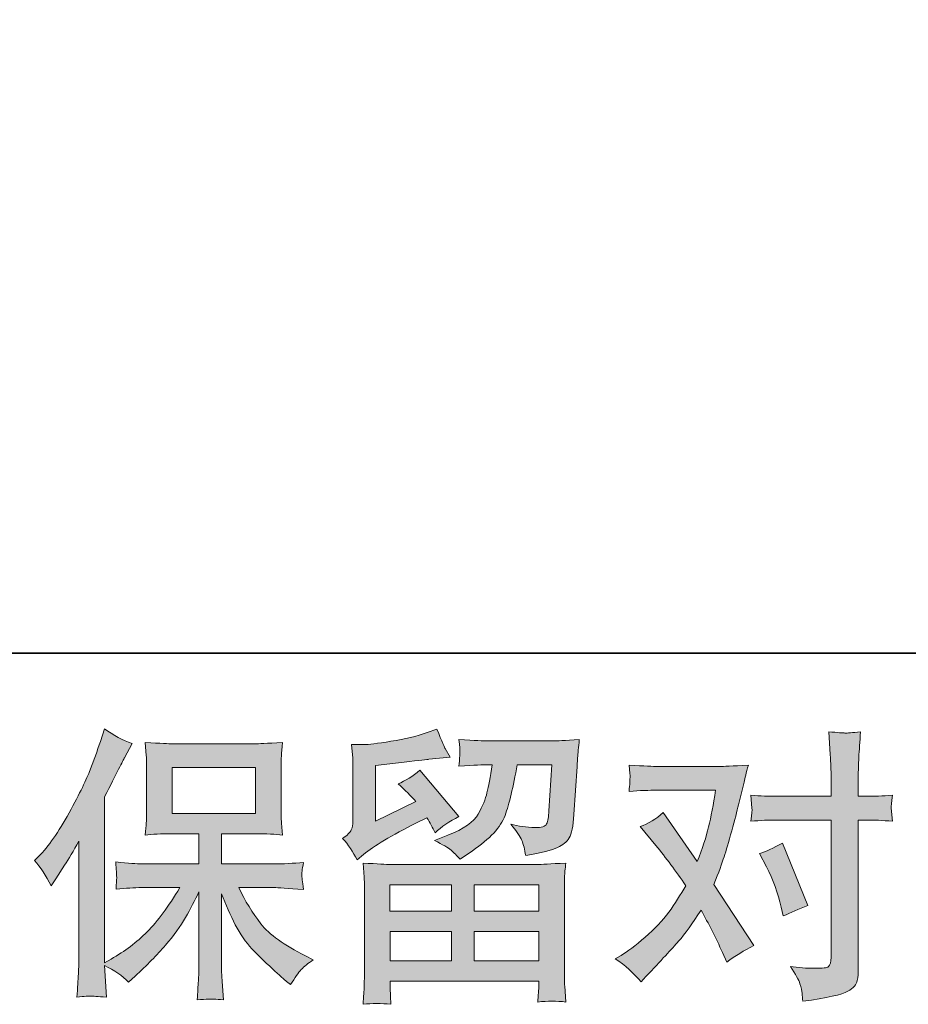
# Model space of a CAD drawing. Units: inches. Extents: x -398 to 689, y -609 to 162.
# Drawn here: x -227 to -148, y -609 to -521 of the extents above; entities that cross this region are included whole.
import ezdxf

# ---------------------------------------------------------------- set-up
doc = ezdxf.new("R2010")
doc.units = ezdxf.units.IN
doc.header["$MEASUREMENT"] = 0
doc.layers.add('图层 1', color=7, linetype='Continuous')

msp = doc.modelspace()

# ---------------------------------------------------------------- hatches: boundary and pattern name
at = {"layer": '图层 1'}
h = msp.add_hatch(color=7, dxfattribs=at)
h.dxf.hatch_style = 2
h.paths.add_polyline_path([(-213.849, -591.787), (-206.444, -591.787), (-206.444, -587.715), (-213.849, -587.715)])
edge = h.paths.add_edge_path()
edge.add_spline(control_points=[(-226.083, -595.982), (-226.083, -595.982), (-225.701, -595.595), (-225.701, -595.595), (-224.854, -594.75), (-223.958, -593.46), (-223.009, -591.727), (-222.067, -589.995), (-221.44, -588.721), (-221.128, -587.906), (-220.818, -587.091), (-220.515, -586.25), (-220.224, -585.384), (-220.224, -585.384), (-219.863, -584.263), (-219.863, -584.263), (-219.063, -584.84), (-218.25, -585.282), (-217.415, -585.588), (-217.415, -585.588), (-218.08, -586.836), (-218.08, -586.836), (-218.197, -587.04), (-218.793, -588.203), (-219.863, -590.326), (-219.863, -590.326), (-219.863, -605.051), (-219.863, -605.051), (-219.863, -605.051), (-219.279, -604.72), (-219.279, -604.72), (-218.063, -604.04), (-216.993, -603.233), (-216.076, -602.295), (-215.15, -601.365), (-214.184, -600.058), (-213.172, -598.376), (-213.172, -598.376), (-216.594, -598.376), (-216.594, -598.376), (-217.197, -598.376), (-217.948, -598.427), (-218.844, -598.529), (-218.827, -598.223), (-218.81, -597.986), (-218.797, -597.79), (-218.78, -597.603), (-218.776, -597.459), (-218.785, -597.349), (-218.793, -597.238), (-218.819, -596.822), (-218.872, -596.092), (-217.719, -596.211), (-216.967, -596.27), (-216.594, -596.27), (-216.594, -596.27), (-211.471, -596.27), (-211.471, -596.27), (-211.471, -596.27), (-211.471, -593.587), (-211.471, -593.587), (-211.471, -593.587), (-213.915, -593.587), (-213.915, -593.587), (-214.84, -593.587), (-215.624, -593.629), (-216.254, -593.714), (-216.201, -593.247), (-216.167, -592.891), (-216.15, -592.644), (-216.131, -592.398), (-216.123, -592.067), (-216.123, -591.651), (-216.123, -591.651), (-216.123, -587.634), (-216.123, -587.634), (-216.123, -587.142), (-216.131, -586.802), (-216.15, -586.632), (-216.15, -586.632), (-216.254, -585.477), (-216.254, -585.477), (-214.857, -585.562), (-214.085, -585.605), (-213.915, -585.605), (-213.915, -585.605), (-206.431, -585.605), (-206.431, -585.605), (-206.268, -585.605), (-205.468, -585.562), (-204.041, -585.477), (-204.111, -585.987), (-204.145, -586.386), (-204.154, -586.675), (-204.162, -586.955), (-204.166, -587.278), (-204.166, -587.634), (-204.166, -587.634), (-204.166, -591.651), (-204.166, -591.651), (-204.166, -592.186), (-204.158, -592.513), (-204.141, -592.661), (-204.141, -592.661), (-204.041, -593.714), (-204.041, -593.714), (-204.676, -593.629), (-205.48, -593.587), (-206.459, -593.587), (-206.459, -593.587), (-209.467, -593.587), (-209.467, -593.587), (-209.467, -593.587), (-209.467, -596.27), (-209.467, -596.27), (-209.467, -596.27), (-204.805, -596.27), (-204.805, -596.27), (-203.988, -596.27), (-203.115, -596.228), (-202.179, -596.139), (-202.249, -596.5), (-202.298, -596.754), (-202.319, -596.916), (-202.345, -597.077), (-202.353, -597.204), (-202.345, -597.298), (-202.336, -597.383), (-202.285, -597.807), (-202.179, -598.555), (-203.606, -598.436), (-204.485, -598.376), (-204.805, -598.376), (-204.805, -598.376), (-207.937, -598.376), (-207.937, -598.376), (-207.38, -599.565), (-206.724, -600.635), (-205.975, -601.586), (-205.228, -602.537), (-203.905, -603.488), (-202.001, -604.439), (-202.001, -604.439), (-201.315, -604.796), (-201.315, -604.796), (-201.776, -605.102), (-202.133, -605.39), (-202.385, -605.662), (-202.64, -605.934), (-202.954, -606.375), (-203.328, -606.987), (-203.328, -606.987), (-203.684, -606.707), (-203.684, -606.707), (-203.871, -606.571), (-204.302, -606.189), (-204.971, -605.569), (-205.642, -604.949), (-206.245, -604.363), (-206.78, -603.802), (-207.315, -603.242), (-207.801, -602.529), (-208.244, -601.671), (-208.684, -600.813), (-209.094, -599.905), (-209.467, -598.937), (-209.467, -598.937), (-209.467, -605.378), (-209.467, -605.378), (-209.467, -605.874), (-209.45, -606.316), (-209.414, -606.707), (-209.414, -606.707), (-209.289, -608.337), (-209.289, -608.337), (-209.654, -608.32), (-209.932, -608.303), (-210.119, -608.286), (-210.31, -608.269), (-210.815, -608.286), (-211.624, -608.337), (-211.588, -607.675), (-211.558, -607.114), (-211.524, -606.664), (-211.488, -606.214), (-211.471, -605.789), (-211.471, -605.378), (-211.471, -605.378), (-211.471, -598.758), (-211.471, -598.758), (-211.828, -599.506), (-212.227, -600.261), (-212.666, -601.03), (-213.11, -601.807), (-213.707, -602.631), (-214.454, -603.497), (-215.197, -604.363), (-216.093, -605.28), (-217.15, -606.248), (-217.15, -606.248), (-217.732, -606.783), (-217.732, -606.783), (-218.275, -606.206), (-218.988, -605.713), (-219.872, -605.305), (-219.872, -605.305), (-219.693, -608.108), (-219.693, -608.108), (-220.47, -608.057), (-220.935, -608.023), (-221.08, -608.014), (-221.224, -608.006), (-221.636, -608.04), (-222.315, -608.108), (-222.262, -607.276), (-222.224, -606.588), (-222.188, -606.044), (-222.154, -605.501), (-222.137, -604.94), (-222.137, -604.363), (-222.137, -604.363), (-222.137, -594.249), (-222.137, -594.249), (-222.627, -595.132), (-223.054, -595.846), (-223.411, -596.389), (-223.411, -596.389), (-224.202, -597.587), (-224.202, -597.587), (-224.202, -597.587), (-224.606, -598.223), (-224.606, -598.223), (-225.066, -597.323), (-225.557, -596.576), (-226.083, -595.982)], knot_values=[0, 0, 0, 0, 0.352778, 0.352778, 0.352778, 0.705556, 0.705556, 0.705556, 1.058333, 1.058333, 1.058333, 1.411111, 1.411111, 1.411111, 1.763889, 1.763889, 1.763889, 2.116667, 2.116667, 2.116667, 2.469444, 2.469444, 2.469444, 2.822222, 2.822222, 2.822222, 3.175, 3.175, 3.175, 3.527778, 3.527778, 3.527778, 3.880556, 3.880556, 3.880556, 4.233333, 4.233333, 4.233333, 4.586111, 4.586111, 4.586111, 4.938889, 4.938889, 4.938889, 5.291667, 5.291667, 5.291667, 5.644444, 5.644444, 5.644444, 5.997222, 5.997222, 5.997222, 6.35, 6.35, 6.35, 6.702778, 6.702778, 6.702778, 7.055556, 7.055556, 7.055556, 7.408333, 7.408333, 7.408333, 7.761111, 7.761111, 7.761111, 8.113889, 8.113889, 8.113889, 8.466667, 8.466667, 8.466667, 8.819444, 8.819444, 8.819444, 9.172222, 9.172222, 9.172222, 9.525, 9.525, 9.525, 9.877778, 9.877778, 9.877778, 10.230556, 10.230556, 10.230556, 10.583333, 10.583333, 10.583333, 10.936111, 10.936111, 10.936111, 11.288889, 11.288889, 11.288889, 11.641667, 11.641667, 11.641667, 11.994444, 11.994444, 11.994444, 12.347222, 12.347222, 12.347222, 12.7, 12.7, 12.7, 13.052778, 13.052778, 13.052778, 13.405556, 13.405556, 13.405556, 13.758333, 13.758333, 13.758333, 14.111111, 14.111111, 14.111111, 14.463889, 14.463889, 14.463889, 14.816667, 14.816667, 14.816667, 15.169444, 15.169444, 15.169444, 15.522222, 15.522222, 15.522222, 15.875, 15.875, 15.875, 16.227778, 16.227778, 16.227778, 16.580556, 16.580556, 16.580556, 16.933333, 16.933333, 16.933333, 17.286111, 17.286111, 17.286111, 17.638889, 17.638889, 17.638889, 17.991667, 17.991667, 17.991667, 18.344444, 18.344444, 18.344444, 18.697222, 18.697222, 18.697222, 19.05, 19.05, 19.05, 19.402778, 19.402778, 19.402778, 19.755556, 19.755556, 19.755556, 20.108333, 20.108333, 20.108333, 20.461111, 20.461111, 20.461111, 20.813889, 20.813889, 20.813889, 21.166667, 21.166667, 21.166667, 21.519444, 21.519444, 21.519444, 21.872222, 21.872222, 21.872222, 22.225, 22.225, 22.225, 22.577778, 22.577778, 22.577778, 22.930556, 22.930556, 22.930556, 23.283333, 23.283333, 23.283333, 23.636111, 23.636111, 23.636111, 23.988889, 23.988889, 23.988889, 24.341667, 24.341667, 24.341667, 24.694444, 24.694444, 24.694444, 25.047222, 25.047222, 25.047222, 25.4, 25.4, 25.4, 25.752778, 25.752778, 25.752778, 26.105556, 26.105556, 26.105556, 26.458333, 26.458333, 26.458333, 26.811111, 26.811111, 26.811111, 27.163889, 27.163889, 27.163889, 27.516667, 27.516667, 27.516667, 27.516667], degree=3, periodic=0)
edge.add_line((-226.083, -595.982), (-226.083, -595.982))
h = msp.add_hatch(color=7, dxfattribs=at)
h.dxf.hatch_style = 2
h.paths.add_polyline_path([(-194.505, -598.121), (-189.026, -598.121), (-189.026, -600.465), (-194.53, -600.465)])
h.paths.add_polyline_path([(-194.496, -602.265), (-189.026, -602.265), (-189.026, -604.881), (-194.496, -604.881)])
h.paths.add_polyline_path([(-187.022, -602.265), (-181.283, -602.265), (-181.283, -604.881), (-187.022, -604.881)])
h.paths.add_polyline_path([(-187.022, -598.121), (-181.283, -598.121), (-181.283, -600.465), (-187.022, -600.465)])
edge = h.paths.add_edge_path()
edge.add_spline(control_points=[(-197.43, -595.914), (-197.43, -595.914), (-196.849, -595.43), (-196.849, -595.43), (-195.94, -594.682), (-194.369, -593.748), (-192.144, -592.627), (-192.144, -592.627), (-191.227, -592.169), (-191.227, -592.169), (-190.957, -592.593), (-190.709, -593.043), (-190.488, -593.519), (-189.926, -592.959), (-189.223, -592.475), (-188.374, -592.071), (-188.374, -592.071), (-191.866, -587.94), (-191.866, -587.94), (-192.492, -588.483), (-193.131, -588.891), (-193.775, -589.163), (-193.178, -589.706), (-192.652, -590.233), (-192.195, -590.742), (-192.195, -590.742), (-195.787, -592.475), (-195.787, -592.475), (-195.787, -592.475), (-195.787, -587.532), (-195.787, -587.532), (-195.787, -587.532), (-193.24, -587.227), (-193.24, -587.227), (-191.883, -587.074), (-191.153, -586.989), (-191.049, -586.972), (-191.049, -586.972), (-189.166, -586.794), (-189.166, -586.794), (-189.166, -586.794), (-189.597, -586.029), (-189.597, -586.029), (-189.631, -585.995), (-189.879, -585.418), (-190.335, -584.297), (-190.335, -584.297), (-191.199, -584.603), (-191.199, -584.603), (-192.119, -584.925), (-193.187, -585.184), (-194.414, -585.375), (-195.634, -585.571), (-196.439, -585.673), (-196.821, -585.673), (-196.821, -585.673), (-197.919, -585.673), (-197.919, -585.673), (-197.919, -585.673), (-197.817, -586.87), (-197.817, -586.87), (-197.8, -587.04), (-197.791, -587.413), (-197.791, -587.991), (-197.791, -587.991), (-197.791, -592.5), (-197.791, -592.5), (-197.791, -592.772), (-197.844, -593.018), (-197.944, -593.247), (-198.048, -593.477), (-198.301, -593.731), (-198.708, -594.003), (-198.218, -594.563), (-197.791, -595.2), (-197.43, -595.914)], knot_values=[0, 0, 0, 0, 0.352778, 0.352778, 0.352778, 0.705556, 0.705556, 0.705556, 1.058333, 1.058333, 1.058333, 1.411111, 1.411111, 1.411111, 1.763889, 1.763889, 1.763889, 2.116667, 2.116667, 2.116667, 2.469444, 2.469444, 2.469444, 2.822222, 2.822222, 2.822222, 3.175, 3.175, 3.175, 3.527778, 3.527778, 3.527778, 3.880556, 3.880556, 3.880556, 4.233333, 4.233333, 4.233333, 4.586111, 4.586111, 4.586111, 4.938889, 4.938889, 4.938889, 5.291667, 5.291667, 5.291667, 5.644444, 5.644444, 5.644444, 5.997222, 5.997222, 5.997222, 6.35, 6.35, 6.35, 6.702778, 6.702778, 6.702778, 7.055556, 7.055556, 7.055556, 7.408333, 7.408333, 7.408333, 7.761111, 7.761111, 7.761111, 8.113889, 8.113889, 8.113889, 8.466667, 8.466667, 8.466667, 8.819444, 8.819444, 8.819444, 8.819444], degree=3, periodic=0)
edge.add_line((-197.43, -595.914), (-197.43, -595.914))
edge = h.paths.add_edge_path()
edge.add_spline(control_points=[(-194.443, -608.745), (-194.443, -608.745), (-194.469, -608.031), (-194.469, -608.031), (-194.469, -608.031), (-194.496, -607.292), (-194.496, -607.292), (-194.496, -607.292), (-194.496, -606.681), (-194.496, -606.681), (-194.496, -606.681), (-181.283, -606.681), (-181.283, -606.681), (-181.283, -606.681), (-181.283, -607.242), (-181.283, -607.242), (-181.283, -607.276), (-181.296, -607.428), (-181.322, -607.709), (-181.349, -607.989), (-181.362, -608.269), (-181.362, -608.541), (-180.517, -608.439), (-179.691, -608.439), (-178.878, -608.541), (-178.878, -608.541), (-178.982, -607.114), (-178.982, -607.114), (-179.001, -606.927), (-179.01, -606.46), (-179.01, -605.713), (-179.01, -605.713), (-179.01, -598.614), (-179.01, -598.614), (-179.01, -598.104), (-179.005, -597.705), (-178.997, -597.417), (-178.988, -597.128), (-178.948, -596.72), (-178.878, -596.194), (-180.275, -596.279), (-181.113, -596.321), (-181.4, -596.321), (-181.4, -596.321), (-194.53, -596.321), (-194.53, -596.321), (-194.787, -596.321), (-195.575, -596.279), (-196.9, -596.194), (-196.9, -596.194), (-196.795, -597.442), (-196.795, -597.442), (-196.783, -597.629), (-196.774, -598.028), (-196.774, -598.639), (-196.774, -598.639), (-196.774, -605.662), (-196.774, -605.662), (-196.774, -606.273), (-196.783, -606.766), (-196.795, -607.14), (-196.812, -607.513), (-196.849, -608.048), (-196.9, -608.745), (-196.091, -608.643), (-195.273, -608.643), (-194.443, -608.745)], knot_values=[0, 0, 0, 0, 0.352778, 0.352778, 0.352778, 0.705556, 0.705556, 0.705556, 1.058333, 1.058333, 1.058333, 1.411111, 1.411111, 1.411111, 1.763889, 1.763889, 1.763889, 2.116667, 2.116667, 2.116667, 2.469444, 2.469444, 2.469444, 2.822222, 2.822222, 2.822222, 3.175, 3.175, 3.175, 3.527778, 3.527778, 3.527778, 3.880556, 3.880556, 3.880556, 4.233333, 4.233333, 4.233333, 4.586111, 4.586111, 4.586111, 4.938889, 4.938889, 4.938889, 5.291667, 5.291667, 5.291667, 5.644444, 5.644444, 5.644444, 5.997222, 5.997222, 5.997222, 6.35, 6.35, 6.35, 6.702778, 6.702778, 6.702778, 7.055556, 7.055556, 7.055556, 7.408333, 7.408333, 7.408333, 7.761111, 7.761111, 7.761111, 7.761111], degree=3, periodic=0)
edge.add_line((-194.443, -608.745), (-194.443, -608.745))
edge = h.paths.add_edge_path()
edge.add_spline(control_points=[(-189.083, -595.056), (-188.835, -595.268), (-188.569, -595.532), (-188.278, -595.837), (-188.278, -595.837), (-187.183, -595.098), (-187.183, -595.098), (-185.623, -594.045), (-184.652, -593.001), (-184.283, -591.974), (-183.909, -590.946), (-183.553, -589.443), (-183.209, -587.456), (-183.209, -587.456), (-180.126, -587.456), (-180.126, -587.456), (-180.126, -587.456), (-180.383, -591.557), (-180.383, -591.557), (-180.417, -592.084), (-180.483, -592.466), (-180.587, -592.712), (-180.687, -592.959), (-181.035, -593.069), (-181.631, -593.035), (-182.396, -593.018), (-183.109, -592.925), (-183.769, -592.755), (-183.262, -593.366), (-182.935, -593.842), (-182.793, -594.19), (-182.648, -594.538), (-182.532, -594.988), (-182.449, -595.532), (-181.052, -595.277), (-180.114, -595.039), (-179.632, -594.818), (-179.148, -594.597), (-178.799, -594.309), (-178.587, -593.961), (-178.375, -593.612), (-178.235, -592.925), (-178.165, -591.889), (-178.165, -591.889), (-177.887, -587.609), (-177.887, -587.609), (-177.887, -587.507), (-177.87, -587.261), (-177.836, -586.862), (-177.8, -586.471), (-177.753, -585.919), (-177.683, -585.223), (-178.993, -585.308), (-179.74, -585.35), (-179.927, -585.35), (-179.927, -585.35), (-185.888, -585.35), (-185.888, -585.35), (-186.121, -585.35), (-186.958, -585.308), (-188.382, -585.223), (-188.314, -585.834), (-188.283, -586.208), (-188.291, -586.352), (-188.3, -586.488), (-188.308, -586.649), (-188.319, -586.819), (-188.327, -586.997), (-188.348, -587.252), (-188.382, -587.583), (-187.005, -587.498), (-186.175, -587.456), (-185.888, -587.456), (-185.888, -587.456), (-185.427, -587.456), (-185.427, -587.456), (-185.597, -588.56), (-185.748, -589.392), (-185.888, -589.952), (-186.022, -590.513), (-186.279, -591.141), (-186.661, -591.838), (-187.045, -592.534), (-187.947, -593.162), (-189.374, -593.723), (-189.374, -593.723), (-190.548, -594.181), (-190.548, -594.181), (-189.817, -594.555), (-189.331, -594.844), (-189.083, -595.056)], knot_values=[0, 0, 0, 0, 0.352778, 0.352778, 0.352778, 0.705556, 0.705556, 0.705556, 1.058333, 1.058333, 1.058333, 1.411111, 1.411111, 1.411111, 1.763889, 1.763889, 1.763889, 2.116667, 2.116667, 2.116667, 2.469444, 2.469444, 2.469444, 2.822222, 2.822222, 2.822222, 3.175, 3.175, 3.175, 3.527778, 3.527778, 3.527778, 3.880556, 3.880556, 3.880556, 4.233333, 4.233333, 4.233333, 4.586111, 4.586111, 4.586111, 4.938889, 4.938889, 4.938889, 5.291667, 5.291667, 5.291667, 5.644444, 5.644444, 5.644444, 5.997222, 5.997222, 5.997222, 6.35, 6.35, 6.35, 6.702778, 6.702778, 6.702778, 7.055556, 7.055556, 7.055556, 7.408333, 7.408333, 7.408333, 7.761111, 7.761111, 7.761111, 8.113889, 8.113889, 8.113889, 8.466667, 8.466667, 8.466667, 8.819444, 8.819444, 8.819444, 9.172222, 9.172222, 9.172222, 9.525, 9.525, 9.525, 9.877778, 9.877778, 9.877778, 10.230556, 10.230556, 10.230556, 10.583333, 10.583333, 10.583333, 10.583333], degree=3, periodic=0)
edge.add_line((-189.083, -595.056), (-189.083, -595.056))
h = msp.add_hatch(color=7, dxfattribs=at)
h.dxf.hatch_style = 2
edge = h.paths.add_edge_path()
edge.add_spline(control_points=[(-161.063, -596.517), (-160.472, -597.688), (-160.029, -598.886), (-159.742, -600.109), (-159.742, -600.109), (-159.564, -600.898), (-159.564, -600.898), (-158.933, -600.593), (-158.203, -600.287), (-157.373, -599.981), (-157.373, -599.981), (-159.638, -594.428), (-159.638, -594.428), (-160.455, -594.869), (-161.133, -595.175), (-161.676, -595.345), (-161.676, -595.345), (-161.063, -596.517), (-161.063, -596.517)], knot_values=[0, 0, 0, 0, 1, 1, 1, 2, 2, 2, 3, 3, 3, 4, 4, 4, 5, 5, 5, 6, 6, 6, 6], degree=3, periodic=0)
edge = h.paths.add_edge_path()
edge.add_spline(control_points=[(-172.197, -606.741), (-172.197, -606.741), (-171.764, -606.282), (-171.764, -606.282), (-170.425, -604.855), (-169.459, -603.811), (-168.873, -603.149), (-168.285, -602.486), (-167.62, -601.561), (-166.873, -600.372), (-166.194, -601.578), (-165.555, -602.834), (-164.964, -604.142), (-164.964, -604.142), (-164.58, -605.008), (-164.58, -605.008), (-163.85, -604.448), (-163.05, -603.955), (-162.186, -603.531), (-162.186, -603.531), (-165.729, -598.104), (-165.729, -598.104), (-165.302, -597.018), (-165.003, -596.194), (-164.824, -595.642), (-164.646, -595.09), (-164.421, -594.326), (-164.147, -593.341), (-163.877, -592.356), (-163.672, -591.583), (-163.538, -591.022), (-163.538, -591.022), (-163.05, -589.001), (-163.05, -589.001), (-162.986, -588.679), (-162.854, -588.169), (-162.667, -587.49), (-164.098, -587.575), (-164.937, -587.617), (-165.189, -587.617), (-165.189, -587.617), (-170.773, -587.617), (-170.773, -587.617), (-171.059, -587.617), (-171.894, -587.575), (-173.267, -587.49), (-173.197, -588.084), (-173.167, -588.458), (-173.176, -588.594), (-173.184, -588.73), (-173.193, -588.891), (-173.201, -589.069), (-173.212, -589.248), (-173.233, -589.502), (-173.267, -589.825), (-172.299, -589.757), (-171.467, -589.723), (-170.773, -589.723), (-170.773, -589.723), (-165.572, -589.723), (-165.572, -589.723), (-165.778, -591.018), (-165.986, -592.105), (-166.198, -592.984), (-166.41, -593.867), (-166.746, -594.895), (-167.202, -596.066), (-167.202, -596.066), (-170.238, -591.71), (-170.238, -591.71), (-170.864, -592.288), (-171.541, -592.704), (-172.272, -592.959), (-172.272, -592.959), (-170.873, -594.64), (-170.873, -594.64), (-169.989, -595.727), (-169.106, -596.916), (-168.225, -598.206), (-168.699, -599.039), (-169.202, -599.82), (-169.737, -600.559), (-170.272, -601.297), (-170.977, -602.045), (-171.841, -602.788), (-172.707, -603.539), (-173.42, -604.074), (-173.98, -604.397), (-173.98, -604.397), (-174.49, -604.703), (-174.49, -604.703), (-173.624, -605.28), (-172.86, -605.959), (-172.197, -606.741)], knot_values=[0, 0, 0, 0, 0.352778, 0.352778, 0.352778, 0.705556, 0.705556, 0.705556, 1.058333, 1.058333, 1.058333, 1.411111, 1.411111, 1.411111, 1.763889, 1.763889, 1.763889, 2.116667, 2.116667, 2.116667, 2.469444, 2.469444, 2.469444, 2.822222, 2.822222, 2.822222, 3.175, 3.175, 3.175, 3.527778, 3.527778, 3.527778, 3.880556, 3.880556, 3.880556, 4.233333, 4.233333, 4.233333, 4.586111, 4.586111, 4.586111, 4.938889, 4.938889, 4.938889, 5.291667, 5.291667, 5.291667, 5.644444, 5.644444, 5.644444, 5.997222, 5.997222, 5.997222, 6.35, 6.35, 6.35, 6.702778, 6.702778, 6.702778, 7.055556, 7.055556, 7.055556, 7.408333, 7.408333, 7.408333, 7.761111, 7.761111, 7.761111, 8.113889, 8.113889, 8.113889, 8.466667, 8.466667, 8.466667, 8.819444, 8.819444, 8.819444, 9.172222, 9.172222, 9.172222, 9.525, 9.525, 9.525, 9.877778, 9.877778, 9.877778, 10.230556, 10.230556, 10.230556, 10.583333, 10.583333, 10.583333, 10.936111, 10.936111, 10.936111, 10.936111], degree=3, periodic=0)
edge.add_line((-172.197, -606.741), (-172.197, -606.741))
edge = h.paths.add_edge_path()
edge.add_spline(control_points=[(-160.207, -592.373), (-160.207, -592.373), (-155.316, -592.373), (-155.316, -592.373), (-155.316, -592.373), (-155.316, -604.575), (-155.316, -604.575), (-155.316, -605), (-155.394, -605.271), (-155.547, -605.39), (-155.698, -605.505), (-156.08, -605.56), (-156.689, -605.543), (-157.507, -605.543), (-158.254, -605.492), (-158.933, -605.39), (-158.477, -606.07), (-158.19, -606.579), (-158.082, -606.927), (-157.967, -607.276), (-157.908, -607.556), (-157.889, -607.768), (-157.872, -607.98), (-157.855, -608.218), (-157.838, -608.473), (-155.677, -608.184), (-154.346, -607.887), (-153.838, -607.59), (-153.337, -607.292), (-153.051, -606.978), (-152.993, -606.639), (-152.934, -606.299), (-152.902, -605.951), (-152.902, -605.594), (-152.902, -605.594), (-152.902, -592.373), (-152.902, -592.373), (-152.902, -592.373), (-152.117, -592.373), (-152.117, -592.373), (-151.503, -592.373), (-150.756, -592.407), (-149.873, -592.475), (-149.873, -592.475), (-149.972, -591.32), (-149.972, -591.32), (-149.989, -591.201), (-149.96, -590.819), (-149.873, -590.165), (-150.756, -590.233), (-151.503, -590.267), (-152.117, -590.267), (-152.117, -590.267), (-152.902, -590.267), (-152.902, -590.267), (-152.902, -590.267), (-152.902, -588.483), (-152.902, -588.483), (-152.902, -588.008), (-152.885, -587.447), (-152.855, -586.811), (-152.819, -586.174), (-152.768, -585.418), (-152.698, -584.535), (-153.437, -584.62), (-153.902, -584.654), (-154.084, -584.645), (-154.263, -584.637), (-154.747, -584.603), (-155.52, -584.535), (-155.52, -584.535), (-155.394, -586.547), (-155.394, -586.547), (-155.341, -587.346), (-155.316, -587.999), (-155.316, -588.509), (-155.316, -588.509), (-155.316, -590.267), (-155.316, -590.267), (-155.316, -590.267), (-160.207, -590.267), (-160.207, -590.267), (-160.837, -590.267), (-161.58, -590.233), (-162.451, -590.165), (-162.451, -590.165), (-162.347, -591.32), (-162.347, -591.32), (-162.328, -591.456), (-162.364, -591.838), (-162.451, -592.475), (-161.58, -592.407), (-160.837, -592.373), (-160.207, -592.373)], knot_values=[0, 0, 0, 0, 0.352778, 0.352778, 0.352778, 0.705556, 0.705556, 0.705556, 1.058333, 1.058333, 1.058333, 1.411111, 1.411111, 1.411111, 1.763889, 1.763889, 1.763889, 2.116667, 2.116667, 2.116667, 2.469444, 2.469444, 2.469444, 2.822222, 2.822222, 2.822222, 3.175, 3.175, 3.175, 3.527778, 3.527778, 3.527778, 3.880556, 3.880556, 3.880556, 4.233333, 4.233333, 4.233333, 4.586111, 4.586111, 4.586111, 4.938889, 4.938889, 4.938889, 5.291667, 5.291667, 5.291667, 5.644444, 5.644444, 5.644444, 5.997222, 5.997222, 5.997222, 6.35, 6.35, 6.35, 6.702778, 6.702778, 6.702778, 7.055556, 7.055556, 7.055556, 7.408333, 7.408333, 7.408333, 7.761111, 7.761111, 7.761111, 8.113889, 8.113889, 8.113889, 8.466667, 8.466667, 8.466667, 8.819444, 8.819444, 8.819444, 9.172222, 9.172222, 9.172222, 9.525, 9.525, 9.525, 9.877778, 9.877778, 9.877778, 10.230556, 10.230556, 10.230556, 10.583333, 10.583333, 10.583333, 10.936111, 10.936111, 10.936111, 10.936111], degree=3, periodic=0)
edge.add_line((-160.207, -592.373), (-160.207, -592.373))

# ---------------------------------------------------------------- linework, layer by layer
at = {"layer": '图层 1', "color": 7, "lineweight": 35}
msp.add_lwpolyline([(688.931, -577.544), (-395.607, -577.544), (-395.607, 124.943), (688.931, 124.943), (688.931, -577.544)], dxfattribs=at)
at = {"layer": '图层 1', "color": 7, "lineweight": 0}
for points in [[(-213.849, -591.787), (-206.444, -591.787), (-206.444, -587.715), (-213.849, -587.715), (-213.849, -591.787)], [(-194.505, -598.121), (-189.026, -598.121), (-189.026, -600.465), (-194.53, -600.465), (-194.505, -598.121)], [(-187.022, -598.121), (-181.283, -598.121), (-181.283, -600.465), (-187.022, -600.465), (-187.022, -598.121)], [(-194.496, -602.265), (-189.026, -602.265), (-189.026, -604.881), (-194.496, -604.881), (-194.496, -602.265)], [(-187.022, -602.265), (-181.283, -602.265), (-181.283, -604.881), (-187.022, -604.881), (-187.022, -602.265)]]:
    msp.add_lwpolyline(points, dxfattribs=at)
for points, knots in [([(-226.083, -595.982), (-226.083, -595.982), (-225.701, -595.595), (-225.701, -595.595), (-224.854, -594.75), (-223.958, -593.46), (-223.009, -591.727), (-222.067, -589.995), (-221.44, -588.721), (-221.128, -587.906), (-220.818, -587.091), (-220.515, -586.25), (-220.224, -585.384), (-220.224, -585.384), (-219.863, -584.263), (-219.863, -584.263), (-219.063, -584.84), (-218.25, -585.282), (-217.415, -585.588), (-217.415, -585.588), (-218.08, -586.836), (-218.08, -586.836), (-218.197, -587.04), (-218.793, -588.203), (-219.863, -590.326), (-219.863, -590.326), (-219.863, -605.051), (-219.863, -605.051), (-219.863, -605.051), (-219.279, -604.72), (-219.279, -604.72), (-218.063, -604.04), (-216.993, -603.233), (-216.076, -602.295), (-215.15, -601.365), (-214.184, -600.058), (-213.172, -598.376), (-213.172, -598.376), (-216.594, -598.376), (-216.594, -598.376), (-217.197, -598.376), (-217.948, -598.427), (-218.844, -598.529), (-218.827, -598.223), (-218.81, -597.986), (-218.797, -597.79), (-218.78, -597.603), (-218.776, -597.459), (-218.785, -597.349), (-218.793, -597.238), (-218.819, -596.822), (-218.872, -596.092), (-217.719, -596.211), (-216.967, -596.27), (-216.594, -596.27), (-216.594, -596.27), (-211.471, -596.27), (-211.471, -596.27), (-211.471, -596.27), (-211.471, -593.587), (-211.471, -593.587), (-211.471, -593.587), (-213.915, -593.587), (-213.915, -593.587), (-214.84, -593.587), (-215.624, -593.629), (-216.254, -593.714), (-216.201, -593.247), (-216.167, -592.891), (-216.15, -592.644), (-216.131, -592.398), (-216.123, -592.067), (-216.123, -591.651), (-216.123, -591.651), (-216.123, -587.634), (-216.123, -587.634), (-216.123, -587.142), (-216.131, -586.802), (-216.15, -586.632), (-216.15, -586.632), (-216.254, -585.477), (-216.254, -585.477), (-214.857, -585.562), (-214.085, -585.605), (-213.915, -585.605), (-213.915, -585.605), (-206.431, -585.605), (-206.431, -585.605), (-206.268, -585.605), (-205.468, -585.562), (-204.041, -585.477), (-204.111, -585.987), (-204.145, -586.386), (-204.154, -586.675), (-204.162, -586.955), (-204.166, -587.278), (-204.166, -587.634), (-204.166, -587.634), (-204.166, -591.651), (-204.166, -591.651), (-204.166, -592.186), (-204.158, -592.513), (-204.141, -592.661), (-204.141, -592.661), (-204.041, -593.714), (-204.041, -593.714), (-204.676, -593.629), (-205.48, -593.587), (-206.459, -593.587), (-206.459, -593.587), (-209.467, -593.587), (-209.467, -593.587), (-209.467, -593.587), (-209.467, -596.27), (-209.467, -596.27), (-209.467, -596.27), (-204.805, -596.27), (-204.805, -596.27), (-203.988, -596.27), (-203.115, -596.228), (-202.179, -596.139), (-202.249, -596.5), (-202.298, -596.754), (-202.319, -596.916), (-202.345, -597.077), (-202.353, -597.204), (-202.345, -597.298), (-202.336, -597.383), (-202.285, -597.807), (-202.179, -598.555), (-203.606, -598.436), (-204.485, -598.376), (-204.805, -598.376), (-204.805, -598.376), (-207.937, -598.376), (-207.937, -598.376), (-207.38, -599.565), (-206.724, -600.635), (-205.975, -601.586), (-205.228, -602.537), (-203.905, -603.488), (-202.001, -604.439), (-202.001, -604.439), (-201.315, -604.796), (-201.315, -604.796), (-201.776, -605.102), (-202.133, -605.39), (-202.385, -605.662), (-202.64, -605.934), (-202.954, -606.375), (-203.328, -606.987), (-203.328, -606.987), (-203.684, -606.707), (-203.684, -606.707), (-203.871, -606.571), (-204.302, -606.189), (-204.971, -605.569), (-205.642, -604.949), (-206.245, -604.363), (-206.78, -603.802), (-207.315, -603.242), (-207.801, -602.529), (-208.244, -601.671), (-208.684, -600.813), (-209.094, -599.905), (-209.467, -598.937), (-209.467, -598.937), (-209.467, -605.378), (-209.467, -605.378), (-209.467, -605.874), (-209.45, -606.316), (-209.414, -606.707), (-209.414, -606.707), (-209.289, -608.337), (-209.289, -608.337), (-209.654, -608.32), (-209.932, -608.303), (-210.119, -608.286), (-210.31, -608.269), (-210.815, -608.286), (-211.624, -608.337), (-211.588, -607.675), (-211.558, -607.114), (-211.524, -606.664), (-211.488, -606.214), (-211.471, -605.789), (-211.471, -605.378), (-211.471, -605.378), (-211.471, -598.758), (-211.471, -598.758), (-211.828, -599.506), (-212.227, -600.261), (-212.666, -601.03), (-213.11, -601.807), (-213.707, -602.631), (-214.454, -603.497), (-215.197, -604.363), (-216.093, -605.28), (-217.15, -606.248), (-217.15, -606.248), (-217.732, -606.783), (-217.732, -606.783), (-218.275, -606.206), (-218.988, -605.713), (-219.872, -605.305), (-219.872, -605.305), (-219.693, -608.108), (-219.693, -608.108), (-220.47, -608.057), (-220.935, -608.023), (-221.08, -608.014), (-221.224, -608.006), (-221.636, -608.04), (-222.315, -608.108), (-222.262, -607.276), (-222.224, -606.588), (-222.188, -606.044), (-222.154, -605.501), (-222.137, -604.94), (-222.137, -604.363), (-222.137, -604.363), (-222.137, -594.249), (-222.137, -594.249), (-222.627, -595.132), (-223.054, -595.846), (-223.411, -596.389), (-223.411, -596.389), (-224.202, -597.587), (-224.202, -597.587), (-224.202, -597.587), (-224.606, -598.223), (-224.606, -598.223), (-225.066, -597.323), (-225.557, -596.576), (-226.083, -595.982)], [0, 0, 0, 0, 1, 1, 1, 2, 2, 2, 3, 3, 3, 4, 4, 4, 5, 5, 5, 6, 6, 6, 7, 7, 7, 8, 8, 8, 9, 9, 9, 10, 10, 10, 11, 11, 11, 12, 12, 12, 13, 13, 13, 14, 14, 14, 15, 15, 15, 16, 16, 16, 17, 17, 17, 18, 18, 18, 19, 19, 19, 20, 20, 20, 21, 21, 21, 22, 22, 22, 23, 23, 23, 24, 24, 24, 25, 25, 25, 26, 26, 26, 27, 27, 27, 28, 28, 28, 29, 29, 29, 30, 30, 30, 31, 31, 31, 32, 32, 32, 33, 33, 33, 34, 34, 34, 35, 35, 35, 36, 36, 36, 37, 37, 37, 38, 38, 38, 39, 39, 39, 40, 40, 40, 41, 41, 41, 42, 42, 42, 43, 43, 43, 44, 44, 44, 45, 45, 45, 46, 46, 46, 47, 47, 47, 48, 48, 48, 49, 49, 49, 50, 50, 50, 51, 51, 51, 52, 52, 52, 53, 53, 53, 54, 54, 54, 55, 55, 55, 56, 56, 56, 57, 57, 57, 58, 58, 58, 59, 59, 59, 60, 60, 60, 61, 61, 61, 62, 62, 62, 63, 63, 63, 64, 64, 64, 65, 65, 65, 66, 66, 66, 67, 67, 67, 68, 68, 68, 69, 69, 69, 70, 70, 70, 71, 71, 71, 72, 72, 72, 73, 73, 73, 74, 74, 74, 75, 75, 75, 76, 76, 76, 77, 77, 77, 78, 78, 78, 78]), ([(-197.43, -595.914), (-197.43, -595.914), (-196.849, -595.43), (-196.849, -595.43), (-195.94, -594.682), (-194.369, -593.748), (-192.144, -592.627), (-192.144, -592.627), (-191.227, -592.169), (-191.227, -592.169), (-190.957, -592.593), (-190.709, -593.043), (-190.488, -593.519), (-189.926, -592.959), (-189.223, -592.475), (-188.374, -592.071), (-188.374, -592.071), (-191.866, -587.94), (-191.866, -587.94), (-192.492, -588.483), (-193.131, -588.891), (-193.775, -589.163), (-193.178, -589.706), (-192.652, -590.233), (-192.195, -590.742), (-192.195, -590.742), (-195.787, -592.475), (-195.787, -592.475), (-195.787, -592.475), (-195.787, -587.532), (-195.787, -587.532), (-195.787, -587.532), (-193.24, -587.227), (-193.24, -587.227), (-191.883, -587.074), (-191.153, -586.989), (-191.049, -586.972), (-191.049, -586.972), (-189.166, -586.794), (-189.166, -586.794), (-189.166, -586.794), (-189.597, -586.029), (-189.597, -586.029), (-189.631, -585.995), (-189.879, -585.418), (-190.335, -584.297), (-190.335, -584.297), (-191.199, -584.603), (-191.199, -584.603), (-192.119, -584.925), (-193.187, -585.184), (-194.414, -585.375), (-195.634, -585.571), (-196.439, -585.673), (-196.821, -585.673), (-196.821, -585.673), (-197.919, -585.673), (-197.919, -585.673), (-197.919, -585.673), (-197.817, -586.87), (-197.817, -586.87), (-197.8, -587.04), (-197.791, -587.413), (-197.791, -587.991), (-197.791, -587.991), (-197.791, -592.5), (-197.791, -592.5), (-197.791, -592.772), (-197.844, -593.018), (-197.944, -593.247), (-198.048, -593.477), (-198.301, -593.731), (-198.708, -594.003), (-198.218, -594.563), (-197.791, -595.2), (-197.43, -595.914)], [0, 0, 0, 0, 1, 1, 1, 2, 2, 2, 3, 3, 3, 4, 4, 4, 5, 5, 5, 6, 6, 6, 7, 7, 7, 8, 8, 8, 9, 9, 9, 10, 10, 10, 11, 11, 11, 12, 12, 12, 13, 13, 13, 14, 14, 14, 15, 15, 15, 16, 16, 16, 17, 17, 17, 18, 18, 18, 19, 19, 19, 20, 20, 20, 21, 21, 21, 22, 22, 22, 23, 23, 23, 24, 24, 24, 25, 25, 25, 25]), ([(-160.207, -592.373), (-160.207, -592.373), (-155.316, -592.373), (-155.316, -592.373), (-155.316, -592.373), (-155.316, -604.575), (-155.316, -604.575), (-155.316, -605), (-155.394, -605.271), (-155.547, -605.39), (-155.698, -605.505), (-156.08, -605.56), (-156.689, -605.543), (-157.507, -605.543), (-158.254, -605.492), (-158.933, -605.39), (-158.477, -606.07), (-158.19, -606.579), (-158.082, -606.927), (-157.967, -607.276), (-157.908, -607.556), (-157.889, -607.768), (-157.872, -607.98), (-157.855, -608.218), (-157.838, -608.473), (-155.677, -608.184), (-154.346, -607.887), (-153.838, -607.59), (-153.337, -607.292), (-153.051, -606.978), (-152.993, -606.639), (-152.934, -606.299), (-152.902, -605.951), (-152.902, -605.594), (-152.902, -605.594), (-152.902, -592.373), (-152.902, -592.373), (-152.902, -592.373), (-152.117, -592.373), (-152.117, -592.373), (-151.503, -592.373), (-150.756, -592.407), (-149.873, -592.475), (-149.873, -592.475), (-149.972, -591.32), (-149.972, -591.32), (-149.989, -591.201), (-149.96, -590.819), (-149.873, -590.165), (-150.756, -590.233), (-151.503, -590.267), (-152.117, -590.267), (-152.117, -590.267), (-152.902, -590.267), (-152.902, -590.267), (-152.902, -590.267), (-152.902, -588.483), (-152.902, -588.483), (-152.902, -588.008), (-152.885, -587.447), (-152.855, -586.811), (-152.819, -586.174), (-152.768, -585.418), (-152.698, -584.535), (-153.437, -584.62), (-153.902, -584.654), (-154.084, -584.645), (-154.263, -584.637), (-154.747, -584.603), (-155.52, -584.535), (-155.52, -584.535), (-155.394, -586.547), (-155.394, -586.547), (-155.341, -587.346), (-155.316, -587.999), (-155.316, -588.509), (-155.316, -588.509), (-155.316, -590.267), (-155.316, -590.267), (-155.316, -590.267), (-160.207, -590.267), (-160.207, -590.267), (-160.837, -590.267), (-161.58, -590.233), (-162.451, -590.165), (-162.451, -590.165), (-162.347, -591.32), (-162.347, -591.32), (-162.328, -591.456), (-162.364, -591.838), (-162.451, -592.475), (-161.58, -592.407), (-160.837, -592.373), (-160.207, -592.373)], [0, 0, 0, 0, 1, 1, 1, 2, 2, 2, 3, 3, 3, 4, 4, 4, 5, 5, 5, 6, 6, 6, 7, 7, 7, 8, 8, 8, 9, 9, 9, 10, 10, 10, 11, 11, 11, 12, 12, 12, 13, 13, 13, 14, 14, 14, 15, 15, 15, 16, 16, 16, 17, 17, 17, 18, 18, 18, 19, 19, 19, 20, 20, 20, 21, 21, 21, 22, 22, 22, 23, 23, 23, 24, 24, 24, 25, 25, 25, 26, 26, 26, 27, 27, 27, 28, 28, 28, 29, 29, 29, 30, 30, 30, 31, 31, 31, 31]), ([(-189.083, -595.056), (-188.835, -595.268), (-188.569, -595.532), (-188.278, -595.837), (-188.278, -595.837), (-187.183, -595.098), (-187.183, -595.098), (-185.623, -594.045), (-184.652, -593.001), (-184.283, -591.974), (-183.909, -590.946), (-183.553, -589.443), (-183.209, -587.456), (-183.209, -587.456), (-180.126, -587.456), (-180.126, -587.456), (-180.126, -587.456), (-180.383, -591.557), (-180.383, -591.557), (-180.417, -592.084), (-180.483, -592.466), (-180.587, -592.712), (-180.687, -592.959), (-181.035, -593.069), (-181.631, -593.035), (-182.396, -593.018), (-183.109, -592.925), (-183.769, -592.755), (-183.262, -593.366), (-182.935, -593.842), (-182.793, -594.19), (-182.648, -594.538), (-182.532, -594.988), (-182.449, -595.532), (-181.052, -595.277), (-180.114, -595.039), (-179.632, -594.818), (-179.148, -594.597), (-178.799, -594.309), (-178.587, -593.961), (-178.375, -593.612), (-178.235, -592.925), (-178.165, -591.889), (-178.165, -591.889), (-177.887, -587.609), (-177.887, -587.609), (-177.887, -587.507), (-177.87, -587.261), (-177.836, -586.862), (-177.8, -586.471), (-177.753, -585.919), (-177.683, -585.223), (-178.993, -585.308), (-179.74, -585.35), (-179.927, -585.35), (-179.927, -585.35), (-185.888, -585.35), (-185.888, -585.35), (-186.121, -585.35), (-186.958, -585.308), (-188.382, -585.223), (-188.314, -585.834), (-188.283, -586.208), (-188.291, -586.352), (-188.3, -586.488), (-188.308, -586.649), (-188.319, -586.819), (-188.327, -586.997), (-188.348, -587.252), (-188.382, -587.583), (-187.005, -587.498), (-186.175, -587.456), (-185.888, -587.456), (-185.888, -587.456), (-185.427, -587.456), (-185.427, -587.456), (-185.597, -588.56), (-185.748, -589.392), (-185.888, -589.952), (-186.022, -590.513), (-186.279, -591.141), (-186.661, -591.838), (-187.045, -592.534), (-187.947, -593.162), (-189.374, -593.723), (-189.374, -593.723), (-190.548, -594.181), (-190.548, -594.181), (-189.817, -594.555), (-189.331, -594.844), (-189.083, -595.056)], [0, 0, 0, 0, 1, 1, 1, 2, 2, 2, 3, 3, 3, 4, 4, 4, 5, 5, 5, 6, 6, 6, 7, 7, 7, 8, 8, 8, 9, 9, 9, 10, 10, 10, 11, 11, 11, 12, 12, 12, 13, 13, 13, 14, 14, 14, 15, 15, 15, 16, 16, 16, 17, 17, 17, 18, 18, 18, 19, 19, 19, 20, 20, 20, 21, 21, 21, 22, 22, 22, 23, 23, 23, 24, 24, 24, 25, 25, 25, 26, 26, 26, 27, 27, 27, 28, 28, 28, 29, 29, 29, 30, 30, 30, 30]), ([(-172.197, -606.741), (-172.197, -606.741), (-171.764, -606.282), (-171.764, -606.282), (-170.425, -604.855), (-169.459, -603.811), (-168.873, -603.149), (-168.285, -602.486), (-167.62, -601.561), (-166.873, -600.372), (-166.194, -601.578), (-165.555, -602.834), (-164.964, -604.142), (-164.964, -604.142), (-164.58, -605.008), (-164.58, -605.008), (-163.85, -604.448), (-163.05, -603.955), (-162.186, -603.531), (-162.186, -603.531), (-165.729, -598.104), (-165.729, -598.104), (-165.302, -597.018), (-165.003, -596.194), (-164.824, -595.642), (-164.646, -595.09), (-164.421, -594.326), (-164.147, -593.341), (-163.877, -592.356), (-163.672, -591.583), (-163.538, -591.022), (-163.538, -591.022), (-163.05, -589.001), (-163.05, -589.001), (-162.986, -588.679), (-162.854, -588.169), (-162.667, -587.49), (-164.098, -587.575), (-164.937, -587.617), (-165.189, -587.617), (-165.189, -587.617), (-170.773, -587.617), (-170.773, -587.617), (-171.059, -587.617), (-171.894, -587.575), (-173.267, -587.49), (-173.197, -588.084), (-173.167, -588.458), (-173.176, -588.594), (-173.184, -588.73), (-173.193, -588.891), (-173.201, -589.069), (-173.212, -589.248), (-173.233, -589.502), (-173.267, -589.825), (-172.299, -589.757), (-171.467, -589.723), (-170.773, -589.723), (-170.773, -589.723), (-165.572, -589.723), (-165.572, -589.723), (-165.778, -591.018), (-165.986, -592.105), (-166.198, -592.984), (-166.41, -593.867), (-166.746, -594.895), (-167.202, -596.066), (-167.202, -596.066), (-170.238, -591.71), (-170.238, -591.71), (-170.864, -592.288), (-171.541, -592.704), (-172.272, -592.959), (-172.272, -592.959), (-170.873, -594.64), (-170.873, -594.64), (-169.989, -595.727), (-169.106, -596.916), (-168.225, -598.206), (-168.699, -599.039), (-169.202, -599.82), (-169.737, -600.559), (-170.272, -601.297), (-170.977, -602.045), (-171.841, -602.788), (-172.707, -603.539), (-173.42, -604.074), (-173.98, -604.397), (-173.98, -604.397), (-174.49, -604.703), (-174.49, -604.703), (-173.624, -605.28), (-172.86, -605.959), (-172.197, -606.741)], [0, 0, 0, 0, 1, 1, 1, 2, 2, 2, 3, 3, 3, 4, 4, 4, 5, 5, 5, 6, 6, 6, 7, 7, 7, 8, 8, 8, 9, 9, 9, 10, 10, 10, 11, 11, 11, 12, 12, 12, 13, 13, 13, 14, 14, 14, 15, 15, 15, 16, 16, 16, 17, 17, 17, 18, 18, 18, 19, 19, 19, 20, 20, 20, 21, 21, 21, 22, 22, 22, 23, 23, 23, 24, 24, 24, 25, 25, 25, 26, 26, 26, 27, 27, 27, 28, 28, 28, 29, 29, 29, 30, 30, 30, 31, 31, 31, 31]), ([(-161.063, -596.517), (-160.472, -597.688), (-160.029, -598.886), (-159.742, -600.109), (-159.742, -600.109), (-159.564, -600.898), (-159.564, -600.898), (-158.933, -600.593), (-158.203, -600.287), (-157.373, -599.981), (-157.373, -599.981), (-159.638, -594.428), (-159.638, -594.428), (-160.455, -594.869), (-161.133, -595.175), (-161.676, -595.345), (-161.676, -595.345), (-161.063, -596.517), (-161.063, -596.517)], [0, 0, 0, 0, 1, 1, 1, 2, 2, 2, 3, 3, 3, 4, 4, 4, 5, 5, 5, 6, 6, 6, 6]), ([(-194.443, -608.745), (-194.443, -608.745), (-194.469, -608.031), (-194.469, -608.031), (-194.469, -608.031), (-194.496, -607.292), (-194.496, -607.292), (-194.496, -607.292), (-194.496, -606.681), (-194.496, -606.681), (-194.496, -606.681), (-181.283, -606.681), (-181.283, -606.681), (-181.283, -606.681), (-181.283, -607.242), (-181.283, -607.242), (-181.283, -607.276), (-181.296, -607.428), (-181.322, -607.709), (-181.349, -607.989), (-181.362, -608.269), (-181.362, -608.541), (-180.517, -608.439), (-179.691, -608.439), (-178.878, -608.541), (-178.878, -608.541), (-178.982, -607.114), (-178.982, -607.114), (-179.001, -606.927), (-179.01, -606.46), (-179.01, -605.713), (-179.01, -605.713), (-179.01, -598.614), (-179.01, -598.614), (-179.01, -598.104), (-179.005, -597.705), (-178.997, -597.417), (-178.988, -597.128), (-178.948, -596.72), (-178.878, -596.194), (-180.275, -596.279), (-181.113, -596.321), (-181.4, -596.321), (-181.4, -596.321), (-194.53, -596.321), (-194.53, -596.321), (-194.787, -596.321), (-195.575, -596.279), (-196.9, -596.194), (-196.9, -596.194), (-196.795, -597.442), (-196.795, -597.442), (-196.783, -597.629), (-196.774, -598.028), (-196.774, -598.639), (-196.774, -598.639), (-196.774, -605.662), (-196.774, -605.662), (-196.774, -606.273), (-196.783, -606.766), (-196.795, -607.14), (-196.812, -607.513), (-196.849, -608.048), (-196.9, -608.745), (-196.091, -608.643), (-195.273, -608.643), (-194.443, -608.745)], [0, 0, 0, 0, 1, 1, 1, 2, 2, 2, 3, 3, 3, 4, 4, 4, 5, 5, 5, 6, 6, 6, 7, 7, 7, 8, 8, 8, 9, 9, 9, 10, 10, 10, 11, 11, 11, 12, 12, 12, 13, 13, 13, 14, 14, 14, 15, 15, 15, 16, 16, 16, 17, 17, 17, 18, 18, 18, 19, 19, 19, 20, 20, 20, 21, 21, 21, 22, 22, 22, 22])]:
    msp.add_open_spline(points, degree=3, knots=knots, dxfattribs=at)

doc.saveas('drawing.dxf')
